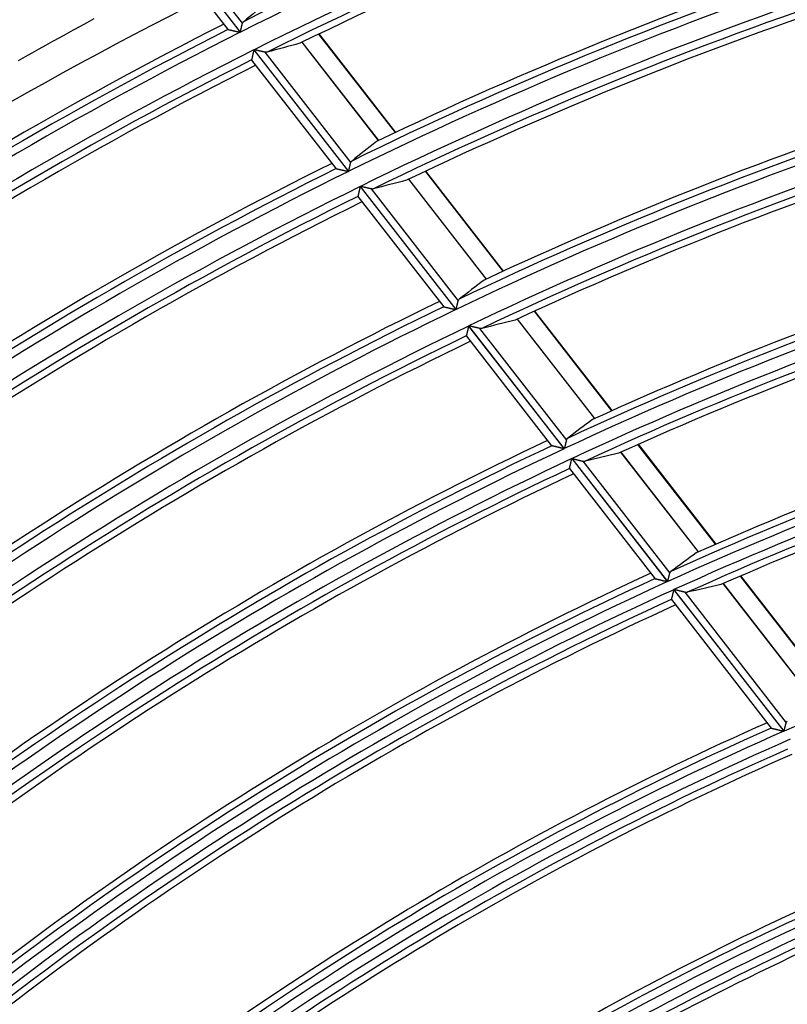
# Model space of a CAD drawing. Units: millimetres. Extents: x 442 to 8862, y 35 to 6040.
# Drawn here: x 1926 to 1974, y 3429 to 3491 of the extents above; entities that cross this region are included whole.
import ezdxf

# ---------------------------------------------------------------- set-up
doc = ezdxf.new("R2010")
doc.units = ezdxf.units.MM
doc.layers.add('LG-Product', color=3, linetype='Continuous')

msp = doc.modelspace()

# ---------------------------------------------------------------- linework, layer by layer
at = {"layer": 'LG-Product', "linetype": 'Continuous'}
for p, q in [((1933.957, 3497.772), (1939.884, 3490.147)), ((1939.898, 3490.154), (1933.971, 3497.78)), ((1934.63, 3497.633), (1940.021, 3490.698)), ((1933.82, 3497.134), (1939.127, 3490.305)), ((1943.742, 3489.519), (1948.518, 3483.374)), ((1948.529, 3483.379), (1943.752, 3489.524)), ((1949.576, 3483.879), (1944.795, 3490.03)), ((1949.601, 3483.891), (1944.82, 3490.042)), ((1940.739, 3489.047), (1946.644, 3481.45)), ((1946.659, 3481.457), (1940.753, 3489.054)), ((1941.415, 3488.904), (1946.783, 3481.998)), ((1940.597, 3488.42), (1940.599, 3488.412)), ((1940.6, 3488.411), (1945.884, 3481.613)), ((1950.394, 3480.96), (1955.243, 3474.722)), ((1955.254, 3474.727), (1950.405, 3480.965)), ((1956.308, 3475.218), (1951.454, 3481.463)), ((1956.333, 3475.229), (1951.479, 3481.475)), ((1947.375, 3480.509), (1953.354, 3472.817)), ((1953.369, 3472.824), (1947.39, 3480.516)), ((1948.054, 3480.362), (1953.495, 3473.362)), ((1947.232, 3479.885), (1947.233, 3479.877)), ((1947.234, 3479.876), (1952.59, 3472.985)), ((1963.089, 3466.494), (1958.254, 3472.715)), ((1963.114, 3466.506), (1958.279, 3472.726)), ((1954.149, 3471.793), (1960.109, 3464.125)), ((1960.124, 3464.132), (1954.164, 3471.8)), ((1957.187, 3472.221), (1962.015, 3466.009)), ((1962.026, 3466.014), (1957.197, 3472.226)), ((1954.004, 3471.172), (1954.005, 3471.164)), ((1954.006, 3471.163), (1959.33, 3464.314)), ((1954.832, 3471.643), (1960.253, 3464.668)), ((1959.337, 3464.31), (1959.329, 3464.315)), ((1969.571, 3458.154), (1964.724, 3464.391)), ((1969.597, 3458.165), (1964.749, 3464.402)), ((1963.648, 3463.908), (1968.49, 3457.68)), ((1968.5, 3457.684), (1963.659, 3463.913)), ((1960.592, 3463.504), (1966.566, 3455.818)), ((1966.581, 3455.825), (1960.607, 3463.511)), ((1961.278, 3463.349), (1966.712, 3456.358)), ((1960.445, 3462.879), (1960.444, 3462.887)), ((1960.445, 3462.879), (1965.793, 3455.998)), ((1970.032, 3455.695), (1975.776, 3448.305)), ((1975.787, 3448.31), (1970.043, 3455.7)), ((1976.869, 3448.766), (1971.116, 3456.167)), ((1976.894, 3448.776), (1971.141, 3456.178)), ((1966.955, 3455.317), (1973.831, 3446.472)), ((1973.846, 3446.478), (1966.971, 3455.324)), ((1967.645, 3455.158), (1973.98, 3447.007)), ((1966.804, 3454.703), (1966.806, 3454.695)), ((1966.807, 3454.694), (1973.049, 3446.663))]:
    msp.add_line(p, q, dxfattribs=at)
for points in [[(1937.679, 3492.268), (1936.565, 3491.706), (1935.452, 3491.139), (1934.34, 3490.565), (1933.23, 3489.985), (1932.121, 3489.399), (1931.014, 3488.808), (1929.909, 3488.21), (1928.806, 3487.606), (1927.705, 3486.997), (1926.606, 3486.381), (1925.509, 3485.76)], [(1926.045, 3488.38), (1926.472, 3488.622), (1926.9, 3488.864), (1927.329, 3489.104), (1927.757, 3489.344), (1928.186, 3489.583), (1928.615, 3489.821), (1929.044, 3490.058), (1929.473, 3490.294), (1929.903, 3490.529), (1930.333, 3490.763), (1930.763, 3490.997)], [(1940.021, 3490.698), (1940.022, 3490.701), (1940.022, 3490.703), (1940.023, 3490.706), (1940.024, 3490.709), (1940.024, 3490.711), (1940.025, 3490.714), (1940.026, 3490.716), (1940.027, 3490.719), (1940.028, 3490.722), (1940.029, 3490.724), (1940.029, 3490.727), (1940.03, 3490.729), (1940.031, 3490.731), (1940.032, 3490.734), (1940.033, 3490.736), (1940.034, 3490.738), (1940.035, 3490.741), (1940.037, 3490.743), (1940.038, 3490.745), (1940.039, 3490.748), (1940.04, 3490.75), (1940.041, 3490.752), (1940.042, 3490.754), (1940.044, 3490.756), (1940.045, 3490.758), (1940.046, 3490.76), (1940.047, 3490.762), (1940.049, 3490.764), (1940.05, 3490.766), (1940.051, 3490.768), (1940.053, 3490.77), (1940.054, 3490.772), (1940.056, 3490.774), (1940.057, 3490.776), (1940.059, 3490.778), (1940.06, 3490.78), (1940.062, 3490.782), (1940.063, 3490.783), (1940.065, 3490.785), (1940.066, 3490.787), (1940.068, 3490.789), (1940.07, 3490.79), (1940.071, 3490.792), (1940.073, 3490.794), (1940.075, 3490.795), (1940.076, 3490.797), (1940.078, 3490.798), (1940.08, 3490.8), (1940.082, 3490.801), (1940.084, 3490.803)], [(1939.122, 3490.318), (1939.126, 3490.317), (1939.132, 3490.316), (1939.138, 3490.315), (1939.145, 3490.313), (1939.153, 3490.311), (1939.162, 3490.309), (1939.171, 3490.307), (1939.182, 3490.305), (1939.193, 3490.302), (1939.205, 3490.3), (1939.217, 3490.297), (1939.23, 3490.294), (1939.243, 3490.291), (1939.257, 3490.288), (1939.271, 3490.285), (1939.286, 3490.282), (1939.301, 3490.278), (1939.316, 3490.275), (1939.331, 3490.271), (1939.347, 3490.268), (1939.363, 3490.264), (1939.379, 3490.261), (1939.396, 3490.257), (1939.412, 3490.253), (1939.429, 3490.249), (1939.446, 3490.245), (1939.464, 3490.242), (1939.481, 3490.238), (1939.499, 3490.234), (1939.516, 3490.23), (1939.534, 3490.226), (1939.552, 3490.222), (1939.57, 3490.218), (1939.588, 3490.214), (1939.606, 3490.21), (1939.624, 3490.206), (1939.642, 3490.201), (1939.66, 3490.197), (1939.679, 3490.193), (1939.697, 3490.189), (1939.715, 3490.185), (1939.734, 3490.181), (1939.752, 3490.177), (1939.771, 3490.172), (1939.79, 3490.168), (1939.808, 3490.164), (1939.827, 3490.16), (1939.846, 3490.156), (1939.865, 3490.151), (1939.884, 3490.147)], [(1939.898, 3490.154), (1939.901, 3490.167), (1939.904, 3490.179), (1939.907, 3490.191), (1939.909, 3490.204), (1939.912, 3490.216), (1939.915, 3490.228), (1939.918, 3490.24), (1939.92, 3490.252), (1939.923, 3490.265), (1939.926, 3490.277), (1939.929, 3490.289), (1939.931, 3490.301), (1939.934, 3490.313), (1939.937, 3490.325), (1939.939, 3490.337), (1939.942, 3490.349), (1939.945, 3490.361), (1939.947, 3490.372), (1939.95, 3490.384), (1939.953, 3490.396), (1939.955, 3490.408), (1939.958, 3490.419), (1939.961, 3490.431), (1939.963, 3490.442), (1939.966, 3490.454), (1939.968, 3490.465), (1939.971, 3490.476), (1939.973, 3490.487), (1939.976, 3490.498), (1939.978, 3490.509), (1939.981, 3490.52), (1939.983, 3490.531), (1939.986, 3490.541), (1939.988, 3490.552), (1939.99, 3490.562), (1939.993, 3490.572), (1939.995, 3490.582), (1939.997, 3490.592), (1939.999, 3490.602), (1940.002, 3490.612), (1940.004, 3490.621), (1940.006, 3490.631), (1940.008, 3490.64), (1940.01, 3490.649), (1940.012, 3490.657), (1940.014, 3490.666), (1940.016, 3490.674), (1940.017, 3490.682), (1940.019, 3490.69), (1940.021, 3490.698)], [(1940.739, 3489.047), (1940.735, 3489.03), (1940.731, 3489.014), (1940.728, 3488.998), (1940.724, 3488.981), (1940.72, 3488.965), (1940.717, 3488.949), (1940.713, 3488.932), (1940.709, 3488.916), (1940.706, 3488.9), (1940.702, 3488.884), (1940.698, 3488.868), (1940.695, 3488.852), (1940.691, 3488.836), (1940.688, 3488.82), (1940.684, 3488.805), (1940.681, 3488.789), (1940.677, 3488.774), (1940.674, 3488.758), (1940.67, 3488.743), (1940.667, 3488.728), (1940.663, 3488.713), (1940.66, 3488.699), (1940.657, 3488.684), (1940.654, 3488.67), (1940.65, 3488.656), (1940.647, 3488.642), (1940.644, 3488.628), (1940.641, 3488.615), (1940.638, 3488.601), (1940.635, 3488.588), (1940.632, 3488.576), (1940.63, 3488.564), (1940.627, 3488.552), (1940.624, 3488.54), (1940.622, 3488.529), (1940.619, 3488.518), (1940.617, 3488.508), (1940.615, 3488.498), (1940.613, 3488.488), (1940.611, 3488.479), (1940.609, 3488.471), (1940.607, 3488.463), (1940.605, 3488.455), (1940.604, 3488.448), (1940.602, 3488.442), (1940.601, 3488.436), (1940.6, 3488.431), (1940.599, 3488.427), (1940.598, 3488.423), (1940.597, 3488.42)], [(1941.415, 3488.904), (1941.405, 3488.907), (1941.394, 3488.909), (1941.384, 3488.911), (1941.373, 3488.914), (1941.362, 3488.916), (1941.351, 3488.919), (1941.339, 3488.922), (1941.328, 3488.924), (1941.316, 3488.927), (1941.304, 3488.93), (1941.292, 3488.932), (1941.28, 3488.935), (1941.267, 3488.938), (1941.255, 3488.941), (1941.242, 3488.944), (1941.229, 3488.947), (1941.216, 3488.95), (1941.203, 3488.953), (1941.189, 3488.956), (1941.176, 3488.959), (1941.163, 3488.962), (1941.149, 3488.965), (1941.136, 3488.968), (1941.122, 3488.971), (1941.109, 3488.974), (1941.095, 3488.977), (1941.081, 3488.98), (1941.067, 3488.983), (1941.054, 3488.986), (1941.04, 3488.989), (1941.026, 3488.993), (1941.012, 3488.996), (1940.998, 3488.999), (1940.984, 3489.002), (1940.97, 3489.005), (1940.955, 3489.009), (1940.941, 3489.012), (1940.927, 3489.015), (1940.913, 3489.018), (1940.898, 3489.022), (1940.884, 3489.025), (1940.869, 3489.028), (1940.855, 3489.031), (1940.84, 3489.035), (1940.826, 3489.038), (1940.811, 3489.041), (1940.797, 3489.044), (1940.782, 3489.048), (1940.768, 3489.051), (1940.753, 3489.054)], [(1941.56, 3488.903), (1941.558, 3488.903), (1941.555, 3488.902), (1941.552, 3488.901), (1941.55, 3488.901), (1941.547, 3488.9), (1941.545, 3488.9), (1941.542, 3488.899), (1941.539, 3488.899), (1941.537, 3488.898), (1941.534, 3488.898), (1941.531, 3488.897), (1941.528, 3488.897), (1941.526, 3488.897), (1941.523, 3488.896), (1941.52, 3488.896), (1941.517, 3488.896), (1941.515, 3488.896), (1941.512, 3488.896), (1941.509, 3488.895), (1941.506, 3488.895), (1941.503, 3488.895), (1941.501, 3488.895), (1941.498, 3488.895), (1941.495, 3488.895), (1941.492, 3488.895), (1941.489, 3488.895), (1941.486, 3488.895), (1941.483, 3488.895), (1941.48, 3488.895), (1941.477, 3488.895), (1941.474, 3488.896), (1941.471, 3488.896), (1941.468, 3488.896), (1941.465, 3488.896), (1941.462, 3488.897), (1941.459, 3488.897), (1941.456, 3488.897), (1941.453, 3488.898), (1941.45, 3488.898), (1941.447, 3488.898), (1941.444, 3488.899), (1941.441, 3488.899), (1941.437, 3488.9), (1941.434, 3488.9), (1941.431, 3488.901), (1941.428, 3488.902), (1941.425, 3488.902), (1941.421, 3488.903), (1941.418, 3488.904), (1941.415, 3488.904)], [(1945.879, 3481.625), (1945.883, 3481.624), (1945.889, 3481.623), (1945.895, 3481.621), (1945.902, 3481.62), (1945.91, 3481.618), (1945.919, 3481.616), (1945.929, 3481.614), (1945.939, 3481.611), (1945.951, 3481.609), (1945.962, 3481.606), (1945.975, 3481.603), (1945.988, 3481.6), (1946.001, 3481.597), (1946.015, 3481.594), (1946.029, 3481.591), (1946.044, 3481.587), (1946.059, 3481.584), (1946.074, 3481.58), (1946.09, 3481.577), (1946.106, 3481.573), (1946.122, 3481.569), (1946.138, 3481.566), (1946.154, 3481.562), (1946.171, 3481.558), (1946.188, 3481.554), (1946.205, 3481.55), (1946.223, 3481.546), (1946.24, 3481.542), (1946.258, 3481.538), (1946.276, 3481.534), (1946.293, 3481.53), (1946.311, 3481.526), (1946.329, 3481.522), (1946.347, 3481.518), (1946.365, 3481.514), (1946.383, 3481.509), (1946.402, 3481.505), (1946.42, 3481.501), (1946.438, 3481.497), (1946.457, 3481.493), (1946.475, 3481.488), (1946.494, 3481.484), (1946.512, 3481.48), (1946.531, 3481.475), (1946.55, 3481.471), (1946.568, 3481.467), (1946.587, 3481.463), (1946.606, 3481.458), (1946.625, 3481.454), (1946.644, 3481.45)], [(1946.659, 3481.457), (1946.661, 3481.469), (1946.664, 3481.481), (1946.667, 3481.494), (1946.67, 3481.506), (1946.673, 3481.518), (1946.676, 3481.53), (1946.678, 3481.542), (1946.681, 3481.554), (1946.684, 3481.567), (1946.687, 3481.579), (1946.689, 3481.591), (1946.692, 3481.603), (1946.695, 3481.615), (1946.698, 3481.626), (1946.7, 3481.638), (1946.703, 3481.65), (1946.706, 3481.662), (1946.709, 3481.674), (1946.711, 3481.686), (1946.714, 3481.697), (1946.717, 3481.709), (1946.719, 3481.721), (1946.722, 3481.732), (1946.725, 3481.744), (1946.727, 3481.755), (1946.73, 3481.766), (1946.732, 3481.777), (1946.735, 3481.788), (1946.737, 3481.799), (1946.74, 3481.81), (1946.742, 3481.821), (1946.745, 3481.831), (1946.747, 3481.842), (1946.75, 3481.852), (1946.752, 3481.863), (1946.754, 3481.873), (1946.757, 3481.883), (1946.759, 3481.893), (1946.761, 3481.903), (1946.764, 3481.912), (1946.766, 3481.922), (1946.768, 3481.931), (1946.77, 3481.94), (1946.772, 3481.949), (1946.774, 3481.958), (1946.776, 3481.966), (1946.778, 3481.974), (1946.78, 3481.982), (1946.781, 3481.99), (1946.783, 3481.998)], [(1946.783, 3481.998), (1946.784, 3482), (1946.785, 3482.003), (1946.785, 3482.006), (1946.786, 3482.009), (1946.787, 3482.011), (1946.788, 3482.014), (1946.788, 3482.016), (1946.789, 3482.019), (1946.79, 3482.021), (1946.791, 3482.024), (1946.792, 3482.026), (1946.793, 3482.029), (1946.794, 3482.031), (1946.795, 3482.033), (1946.796, 3482.036), (1946.797, 3482.038), (1946.798, 3482.04), (1946.799, 3482.043), (1946.8, 3482.045), (1946.801, 3482.047), (1946.802, 3482.049), (1946.804, 3482.052), (1946.805, 3482.054), (1946.806, 3482.056), (1946.807, 3482.058), (1946.809, 3482.06), (1946.81, 3482.062), (1946.811, 3482.064), (1946.813, 3482.066), (1946.814, 3482.068), (1946.815, 3482.07), (1946.817, 3482.072), (1946.818, 3482.074), (1946.82, 3482.076), (1946.821, 3482.077), (1946.823, 3482.079), (1946.824, 3482.081), (1946.826, 3482.083), (1946.827, 3482.085), (1946.829, 3482.086), (1946.831, 3482.088), (1946.832, 3482.09), (1946.834, 3482.091), (1946.836, 3482.093), (1946.837, 3482.094), (1946.839, 3482.096), (1946.841, 3482.098), (1946.843, 3482.099), (1946.845, 3482.101), (1946.846, 3482.102)], [(1947.375, 3480.509), (1947.371, 3480.492), (1947.368, 3480.476), (1947.364, 3480.459), (1947.36, 3480.443), (1947.356, 3480.427), (1947.353, 3480.411), (1947.349, 3480.395), (1947.345, 3480.378), (1947.342, 3480.362), (1947.338, 3480.346), (1947.334, 3480.331), (1947.331, 3480.315), (1947.327, 3480.299), (1947.323, 3480.283), (1947.32, 3480.267), (1947.316, 3480.252), (1947.313, 3480.236), (1947.309, 3480.221), (1947.306, 3480.206), (1947.302, 3480.191), (1947.299, 3480.176), (1947.295, 3480.162), (1947.292, 3480.147), (1947.289, 3480.133), (1947.286, 3480.119), (1947.282, 3480.105), (1947.279, 3480.091), (1947.276, 3480.078), (1947.273, 3480.065), (1947.27, 3480.052), (1947.267, 3480.039), (1947.264, 3480.027), (1947.262, 3480.015), (1947.259, 3480.004), (1947.257, 3479.993), (1947.254, 3479.982), (1947.252, 3479.972), (1947.249, 3479.962), (1947.247, 3479.952), (1947.245, 3479.943), (1947.243, 3479.935), (1947.241, 3479.927), (1947.24, 3479.919), (1947.238, 3479.913), (1947.237, 3479.906), (1947.235, 3479.901), (1947.234, 3479.896), (1947.233, 3479.891), (1947.232, 3479.888), (1947.232, 3479.885)], [(1948.054, 3480.362), (1948.044, 3480.365), (1948.034, 3480.367), (1948.023, 3480.37), (1948.012, 3480.372), (1948.001, 3480.375), (1947.99, 3480.377), (1947.978, 3480.38), (1947.967, 3480.383), (1947.955, 3480.385), (1947.943, 3480.388), (1947.931, 3480.391), (1947.918, 3480.394), (1947.906, 3480.397), (1947.893, 3480.4), (1947.88, 3480.403), (1947.867, 3480.406), (1947.854, 3480.409), (1947.841, 3480.412), (1947.828, 3480.415), (1947.814, 3480.418), (1947.801, 3480.421), (1947.787, 3480.424), (1947.774, 3480.427), (1947.76, 3480.431), (1947.746, 3480.434), (1947.733, 3480.437), (1947.719, 3480.44), (1947.705, 3480.443), (1947.691, 3480.446), (1947.677, 3480.45), (1947.663, 3480.453), (1947.649, 3480.456), (1947.635, 3480.459), (1947.621, 3480.463), (1947.607, 3480.466), (1947.593, 3480.469), (1947.578, 3480.472), (1947.564, 3480.476), (1947.55, 3480.479), (1947.535, 3480.482), (1947.521, 3480.486), (1947.506, 3480.489), (1947.492, 3480.492), (1947.477, 3480.496), (1947.463, 3480.499), (1947.448, 3480.502), (1947.434, 3480.506), (1947.419, 3480.509), (1947.405, 3480.513), (1947.39, 3480.516)], [(1948.2, 3480.36), (1948.198, 3480.36), (1948.195, 3480.359), (1948.192, 3480.359), (1948.19, 3480.358), (1948.187, 3480.357), (1948.185, 3480.357), (1948.182, 3480.356), (1948.179, 3480.356), (1948.177, 3480.356), (1948.174, 3480.355), (1948.171, 3480.355), (1948.168, 3480.354), (1948.166, 3480.354), (1948.163, 3480.354), (1948.16, 3480.354), (1948.157, 3480.353), (1948.155, 3480.353), (1948.152, 3480.353), (1948.149, 3480.353), (1948.146, 3480.353), (1948.143, 3480.353), (1948.14, 3480.353), (1948.137, 3480.353), (1948.135, 3480.353), (1948.132, 3480.353), (1948.129, 3480.353), (1948.126, 3480.353), (1948.123, 3480.353), (1948.12, 3480.353), (1948.117, 3480.353), (1948.114, 3480.353), (1948.111, 3480.354), (1948.108, 3480.354), (1948.105, 3480.354), (1948.102, 3480.354), (1948.099, 3480.355), (1948.096, 3480.355), (1948.093, 3480.355), (1948.089, 3480.356), (1948.086, 3480.356), (1948.083, 3480.357), (1948.08, 3480.357), (1948.077, 3480.358), (1948.074, 3480.358), (1948.07, 3480.359), (1948.067, 3480.36), (1948.064, 3480.36), (1948.061, 3480.361), (1948.058, 3480.362), (1948.054, 3480.362)], [(1952.586, 3472.997), (1952.59, 3472.996), (1952.595, 3472.994), (1952.602, 3472.993), (1952.609, 3472.991), (1952.617, 3472.989), (1952.626, 3472.987), (1952.636, 3472.985), (1952.646, 3472.982), (1952.658, 3472.98), (1952.67, 3472.977), (1952.682, 3472.974), (1952.695, 3472.971), (1952.709, 3472.968), (1952.723, 3472.965), (1952.737, 3472.961), (1952.752, 3472.958), (1952.767, 3472.954), (1952.782, 3472.951), (1952.798, 3472.947), (1952.814, 3472.943), (1952.83, 3472.94), (1952.846, 3472.936), (1952.863, 3472.932), (1952.88, 3472.928), (1952.897, 3472.924), (1952.914, 3472.92), (1952.932, 3472.916), (1952.949, 3472.912), (1952.967, 3472.907), (1952.985, 3472.903), (1953.002, 3472.899), (1953.02, 3472.895), (1953.038, 3472.891), (1953.056, 3472.886), (1953.074, 3472.882), (1953.093, 3472.878), (1953.111, 3472.874), (1953.129, 3472.869), (1953.148, 3472.865), (1953.166, 3472.861), (1953.185, 3472.856), (1953.203, 3472.852), (1953.222, 3472.848), (1953.241, 3472.843), (1953.259, 3472.839), (1953.278, 3472.834), (1953.297, 3472.83), (1953.316, 3472.826), (1953.335, 3472.821), (1953.354, 3472.817)], [(1953.369, 3472.824), (1953.372, 3472.836), (1953.375, 3472.848), (1953.377, 3472.861), (1953.38, 3472.873), (1953.383, 3472.885), (1953.386, 3472.897), (1953.389, 3472.909), (1953.392, 3472.921), (1953.394, 3472.933), (1953.397, 3472.945), (1953.4, 3472.957), (1953.403, 3472.969), (1953.406, 3472.981), (1953.408, 3472.993), (1953.411, 3473.005), (1953.414, 3473.016), (1953.417, 3473.028), (1953.42, 3473.04), (1953.422, 3473.052), (1953.425, 3473.063), (1953.428, 3473.075), (1953.431, 3473.087), (1953.433, 3473.098), (1953.436, 3473.109), (1953.439, 3473.121), (1953.441, 3473.132), (1953.444, 3473.143), (1953.446, 3473.154), (1953.449, 3473.165), (1953.451, 3473.176), (1953.454, 3473.186), (1953.456, 3473.197), (1953.459, 3473.207), (1953.461, 3473.218), (1953.464, 3473.228), (1953.466, 3473.238), (1953.469, 3473.248), (1953.471, 3473.258), (1953.473, 3473.268), (1953.475, 3473.277), (1953.478, 3473.287), (1953.48, 3473.296), (1953.482, 3473.305), (1953.484, 3473.314), (1953.486, 3473.322), (1953.488, 3473.331), (1953.49, 3473.339), (1953.492, 3473.347), (1953.494, 3473.355), (1953.495, 3473.362)], [(1953.495, 3473.362), (1953.496, 3473.365), (1953.497, 3473.368), (1953.497, 3473.37), (1953.498, 3473.373), (1953.499, 3473.375), (1953.5, 3473.378), (1953.501, 3473.381), (1953.501, 3473.383), (1953.502, 3473.386), (1953.503, 3473.388), (1953.504, 3473.391), (1953.505, 3473.393), (1953.506, 3473.395), (1953.507, 3473.398), (1953.508, 3473.4), (1953.509, 3473.402), (1953.51, 3473.405), (1953.511, 3473.407), (1953.512, 3473.409), (1953.514, 3473.411), (1953.515, 3473.413), (1953.516, 3473.416), (1953.517, 3473.418), (1953.519, 3473.42), (1953.52, 3473.422), (1953.521, 3473.424), (1953.522, 3473.426), (1953.524, 3473.428), (1953.525, 3473.43), (1953.527, 3473.432), (1953.528, 3473.434), (1953.529, 3473.436), (1953.531, 3473.438), (1953.532, 3473.439), (1953.534, 3473.441), (1953.535, 3473.443), (1953.537, 3473.445), (1953.538, 3473.447), (1953.54, 3473.448), (1953.542, 3473.45), (1953.543, 3473.452), (1953.545, 3473.453), (1953.547, 3473.455), (1953.548, 3473.457), (1953.55, 3473.458), (1953.552, 3473.46), (1953.554, 3473.461), (1953.556, 3473.463), (1953.557, 3473.464), (1953.559, 3473.466)], [(1954.149, 3471.793), (1954.146, 3471.777), (1954.142, 3471.76), (1954.138, 3471.744), (1954.134, 3471.728), (1954.13, 3471.712), (1954.127, 3471.696), (1954.123, 3471.679), (1954.119, 3471.663), (1954.115, 3471.647), (1954.111, 3471.632), (1954.108, 3471.616), (1954.104, 3471.6), (1954.1, 3471.584), (1954.097, 3471.568), (1954.093, 3471.553), (1954.089, 3471.537), (1954.086, 3471.522), (1954.082, 3471.507), (1954.079, 3471.492), (1954.075, 3471.477), (1954.072, 3471.462), (1954.068, 3471.447), (1954.065, 3471.433), (1954.061, 3471.419), (1954.058, 3471.405), (1954.055, 3471.391), (1954.052, 3471.378), (1954.049, 3471.364), (1954.046, 3471.351), (1954.043, 3471.338), (1954.04, 3471.326), (1954.037, 3471.314), (1954.034, 3471.302), (1954.031, 3471.291), (1954.029, 3471.28), (1954.026, 3471.269), (1954.024, 3471.259), (1954.022, 3471.249), (1954.019, 3471.239), (1954.017, 3471.23), (1954.015, 3471.222), (1954.013, 3471.214), (1954.012, 3471.207), (1954.01, 3471.2), (1954.009, 3471.194), (1954.007, 3471.188), (1954.006, 3471.183), (1954.005, 3471.179), (1954.004, 3471.175), (1954.004, 3471.172)], [(1954.832, 3471.643), (1954.822, 3471.645), (1954.811, 3471.648), (1954.8, 3471.65), (1954.789, 3471.653), (1954.778, 3471.655), (1954.767, 3471.658), (1954.755, 3471.661), (1954.744, 3471.664), (1954.732, 3471.666), (1954.72, 3471.669), (1954.707, 3471.672), (1954.695, 3471.675), (1954.682, 3471.678), (1954.67, 3471.681), (1954.657, 3471.684), (1954.644, 3471.687), (1954.63, 3471.69), (1954.617, 3471.694), (1954.604, 3471.697), (1954.59, 3471.7), (1954.577, 3471.703), (1954.563, 3471.706), (1954.55, 3471.709), (1954.536, 3471.713), (1954.522, 3471.716), (1954.508, 3471.719), (1954.495, 3471.722), (1954.481, 3471.726), (1954.467, 3471.729), (1954.453, 3471.732), (1954.439, 3471.736), (1954.425, 3471.739), (1954.411, 3471.742), (1954.396, 3471.746), (1954.382, 3471.749), (1954.368, 3471.752), (1954.353, 3471.756), (1954.339, 3471.759), (1954.325, 3471.763), (1954.31, 3471.766), (1954.296, 3471.769), (1954.281, 3471.773), (1954.267, 3471.776), (1954.252, 3471.78), (1954.237, 3471.783), (1954.223, 3471.787), (1954.208, 3471.79), (1954.194, 3471.793), (1954.179, 3471.797), (1954.164, 3471.8)], [(1954.979, 3471.64), (1954.976, 3471.639), (1954.973, 3471.638), (1954.971, 3471.638), (1954.968, 3471.637), (1954.965, 3471.637), (1954.963, 3471.636), (1954.96, 3471.636), (1954.957, 3471.635), (1954.955, 3471.635), (1954.952, 3471.635), (1954.949, 3471.634), (1954.946, 3471.634), (1954.944, 3471.634), (1954.941, 3471.633), (1954.938, 3471.633), (1954.935, 3471.633), (1954.933, 3471.633), (1954.93, 3471.633), (1954.927, 3471.633), (1954.924, 3471.632), (1954.921, 3471.632), (1954.918, 3471.632), (1954.915, 3471.632), (1954.912, 3471.632), (1954.91, 3471.632), (1954.907, 3471.632), (1954.904, 3471.633), (1954.901, 3471.633), (1954.898, 3471.633), (1954.895, 3471.633), (1954.892, 3471.633), (1954.889, 3471.633), (1954.886, 3471.634), (1954.883, 3471.634), (1954.88, 3471.634), (1954.876, 3471.635), (1954.873, 3471.635), (1954.87, 3471.636), (1954.867, 3471.636), (1954.864, 3471.636), (1954.861, 3471.637), (1954.858, 3471.637), (1954.854, 3471.638), (1954.851, 3471.639), (1954.848, 3471.639), (1954.845, 3471.64), (1954.842, 3471.641), (1954.838, 3471.641), (1954.835, 3471.642), (1954.832, 3471.643)], [(1960.109, 3464.125), (1960.091, 3464.13), (1960.072, 3464.134), (1960.053, 3464.139), (1960.034, 3464.143), (1960.015, 3464.148), (1959.996, 3464.152), (1959.978, 3464.157), (1959.959, 3464.161), (1959.941, 3464.166), (1959.922, 3464.17), (1959.904, 3464.175), (1959.885, 3464.179), (1959.867, 3464.184), (1959.848, 3464.188), (1959.83, 3464.192), (1959.812, 3464.197), (1959.794, 3464.201), (1959.776, 3464.205), (1959.758, 3464.21), (1959.74, 3464.214), (1959.722, 3464.218), (1959.704, 3464.223), (1959.686, 3464.227), (1959.669, 3464.231), (1959.651, 3464.235), (1959.634, 3464.239), (1959.617, 3464.243), (1959.601, 3464.247), (1959.584, 3464.251), (1959.568, 3464.255), (1959.552, 3464.259), (1959.536, 3464.263), (1959.52, 3464.266), (1959.505, 3464.27), (1959.49, 3464.274), (1959.476, 3464.277), (1959.462, 3464.28), (1959.448, 3464.284), (1959.435, 3464.287), (1959.423, 3464.29), (1959.411, 3464.293), (1959.399, 3464.295), (1959.388, 3464.298), (1959.378, 3464.3), (1959.369, 3464.303), (1959.361, 3464.305), (1959.354, 3464.306), (1959.347, 3464.308), (1959.342, 3464.309), (1959.337, 3464.31)], [(1960.253, 3464.668), (1960.252, 3464.66), (1960.25, 3464.652), (1960.248, 3464.645), (1960.246, 3464.636), (1960.244, 3464.628), (1960.242, 3464.62), (1960.24, 3464.611), (1960.238, 3464.602), (1960.235, 3464.593), (1960.233, 3464.584), (1960.231, 3464.574), (1960.229, 3464.565), (1960.226, 3464.555), (1960.224, 3464.545), (1960.221, 3464.535), (1960.219, 3464.525), (1960.216, 3464.514), (1960.214, 3464.504), (1960.211, 3464.493), (1960.209, 3464.483), (1960.206, 3464.472), (1960.204, 3464.461), (1960.201, 3464.45), (1960.198, 3464.439), (1960.196, 3464.428), (1960.193, 3464.417), (1960.19, 3464.405), (1960.187, 3464.394), (1960.185, 3464.383), (1960.182, 3464.371), (1960.179, 3464.359), (1960.176, 3464.348), (1960.173, 3464.336), (1960.171, 3464.324), (1960.168, 3464.312), (1960.165, 3464.301), (1960.162, 3464.289), (1960.159, 3464.277), (1960.156, 3464.265), (1960.154, 3464.253), (1960.151, 3464.241), (1960.148, 3464.229), (1960.145, 3464.217), (1960.142, 3464.205), (1960.139, 3464.193), (1960.136, 3464.181), (1960.133, 3464.169), (1960.13, 3464.157), (1960.127, 3464.144), (1960.124, 3464.132)], [(1960.318, 3464.77), (1960.316, 3464.769), (1960.314, 3464.768), (1960.312, 3464.766), (1960.311, 3464.765), (1960.309, 3464.763), (1960.307, 3464.761), (1960.305, 3464.76), (1960.304, 3464.758), (1960.302, 3464.757), (1960.3, 3464.755), (1960.299, 3464.753), (1960.297, 3464.752), (1960.295, 3464.75), (1960.294, 3464.748), (1960.292, 3464.746), (1960.291, 3464.745), (1960.289, 3464.743), (1960.288, 3464.741), (1960.286, 3464.739), (1960.285, 3464.737), (1960.284, 3464.735), (1960.282, 3464.733), (1960.281, 3464.731), (1960.279, 3464.729), (1960.278, 3464.727), (1960.277, 3464.725), (1960.276, 3464.723), (1960.274, 3464.721), (1960.273, 3464.719), (1960.272, 3464.717), (1960.271, 3464.714), (1960.27, 3464.712), (1960.268, 3464.71), (1960.267, 3464.708), (1960.266, 3464.705), (1960.265, 3464.703), (1960.264, 3464.701), (1960.263, 3464.698), (1960.262, 3464.696), (1960.261, 3464.694), (1960.26, 3464.691), (1960.259, 3464.689), (1960.259, 3464.686), (1960.258, 3464.684), (1960.257, 3464.681), (1960.256, 3464.678), (1960.255, 3464.676), (1960.255, 3464.673), (1960.254, 3464.67), (1960.253, 3464.668)], [(1960.444, 3462.887), (1960.445, 3462.889), (1960.445, 3462.893), (1960.446, 3462.897), (1960.448, 3462.902), (1960.449, 3462.908), (1960.45, 3462.914), (1960.452, 3462.92), (1960.454, 3462.928), (1960.456, 3462.936), (1960.458, 3462.944), (1960.46, 3462.953), (1960.462, 3462.962), (1960.464, 3462.972), (1960.467, 3462.982), (1960.469, 3462.993), (1960.472, 3463.004), (1960.475, 3463.015), (1960.478, 3463.027), (1960.48, 3463.039), (1960.483, 3463.051), (1960.486, 3463.064), (1960.49, 3463.077), (1960.493, 3463.09), (1960.496, 3463.103), (1960.499, 3463.117), (1960.503, 3463.131), (1960.506, 3463.145), (1960.509, 3463.159), (1960.513, 3463.174), (1960.516, 3463.189), (1960.52, 3463.204), (1960.524, 3463.219), (1960.527, 3463.234), (1960.531, 3463.249), (1960.535, 3463.264), (1960.538, 3463.28), (1960.542, 3463.295), (1960.546, 3463.311), (1960.55, 3463.327), (1960.553, 3463.342), (1960.557, 3463.358), (1960.561, 3463.374), (1960.565, 3463.39), (1960.569, 3463.406), (1960.573, 3463.423), (1960.577, 3463.439), (1960.58, 3463.455), (1960.584, 3463.472), (1960.588, 3463.488), (1960.592, 3463.504)], [(1960.607, 3463.511), (1960.622, 3463.508), (1960.637, 3463.504), (1960.651, 3463.501), (1960.666, 3463.497), (1960.68, 3463.494), (1960.695, 3463.49), (1960.709, 3463.487), (1960.724, 3463.483), (1960.738, 3463.48), (1960.753, 3463.476), (1960.767, 3463.473), (1960.781, 3463.469), (1960.796, 3463.466), (1960.81, 3463.462), (1960.824, 3463.459), (1960.839, 3463.455), (1960.853, 3463.452), (1960.867, 3463.449), (1960.881, 3463.445), (1960.895, 3463.442), (1960.909, 3463.438), (1960.923, 3463.435), (1960.937, 3463.432), (1960.951, 3463.428), (1960.965, 3463.425), (1960.979, 3463.422), (1960.993, 3463.418), (1961.007, 3463.415), (1961.02, 3463.412), (1961.034, 3463.408), (1961.048, 3463.405), (1961.061, 3463.402), (1961.074, 3463.399), (1961.088, 3463.395), (1961.101, 3463.392), (1961.114, 3463.389), (1961.126, 3463.386), (1961.139, 3463.383), (1961.152, 3463.38), (1961.164, 3463.377), (1961.176, 3463.374), (1961.188, 3463.371), (1961.2, 3463.368), (1961.212, 3463.365), (1961.224, 3463.362), (1961.235, 3463.36), (1961.246, 3463.357), (1961.257, 3463.354), (1961.268, 3463.352), (1961.278, 3463.349)], [(1961.278, 3463.349), (1961.281, 3463.349), (1961.285, 3463.348), (1961.288, 3463.347), (1961.291, 3463.346), (1961.294, 3463.346), (1961.298, 3463.345), (1961.301, 3463.344), (1961.304, 3463.344), (1961.307, 3463.343), (1961.31, 3463.343), (1961.313, 3463.342), (1961.317, 3463.342), (1961.32, 3463.341), (1961.323, 3463.341), (1961.326, 3463.341), (1961.329, 3463.34), (1961.332, 3463.34), (1961.335, 3463.34), (1961.338, 3463.339), (1961.341, 3463.339), (1961.344, 3463.339), (1961.347, 3463.339), (1961.35, 3463.339), (1961.353, 3463.339), (1961.356, 3463.338), (1961.359, 3463.338), (1961.362, 3463.338), (1961.365, 3463.338), (1961.368, 3463.338), (1961.371, 3463.338), (1961.374, 3463.338), (1961.376, 3463.339), (1961.379, 3463.339), (1961.382, 3463.339), (1961.385, 3463.339), (1961.388, 3463.339), (1961.391, 3463.339), (1961.393, 3463.34), (1961.396, 3463.34), (1961.399, 3463.34), (1961.402, 3463.341), (1961.404, 3463.341), (1961.407, 3463.342), (1961.41, 3463.342), (1961.412, 3463.342), (1961.415, 3463.343), (1961.418, 3463.343), (1961.42, 3463.344), (1961.423, 3463.345), (1961.426, 3463.345)], [(1966.581, 3455.825), (1966.584, 3455.837), (1966.587, 3455.849), (1966.59, 3455.862), (1966.593, 3455.874), (1966.596, 3455.886), (1966.599, 3455.898), (1966.602, 3455.91), (1966.605, 3455.922), (1966.608, 3455.933), (1966.611, 3455.945), (1966.614, 3455.957), (1966.617, 3455.969), (1966.62, 3455.981), (1966.622, 3455.993), (1966.625, 3456.004), (1966.628, 3456.016), (1966.631, 3456.028), (1966.634, 3456.039), (1966.637, 3456.051), (1966.64, 3456.062), (1966.642, 3456.074), (1966.645, 3456.085), (1966.648, 3456.097), (1966.651, 3456.108), (1966.654, 3456.119), (1966.656, 3456.13), (1966.659, 3456.141), (1966.662, 3456.152), (1966.664, 3456.163), (1966.667, 3456.173), (1966.67, 3456.184), (1966.672, 3456.194), (1966.675, 3456.205), (1966.677, 3456.215), (1966.68, 3456.225), (1966.682, 3456.235), (1966.685, 3456.245), (1966.687, 3456.255), (1966.689, 3456.264), (1966.692, 3456.274), (1966.694, 3456.283), (1966.696, 3456.292), (1966.698, 3456.301), (1966.701, 3456.31), (1966.703, 3456.318), (1966.705, 3456.327), (1966.707, 3456.335), (1966.709, 3456.343), (1966.711, 3456.35), (1966.712, 3456.358)], [(1966.712, 3456.358), (1966.713, 3456.36), (1966.714, 3456.363), (1966.715, 3456.366), (1966.715, 3456.368), (1966.716, 3456.371), (1966.717, 3456.373), (1966.718, 3456.376), (1966.719, 3456.378), (1966.72, 3456.381), (1966.721, 3456.383), (1966.721, 3456.386), (1966.722, 3456.388), (1966.723, 3456.391), (1966.724, 3456.393), (1966.726, 3456.395), (1966.727, 3456.397), (1966.728, 3456.4), (1966.729, 3456.402), (1966.73, 3456.404), (1966.731, 3456.406), (1966.732, 3456.408), (1966.734, 3456.41), (1966.735, 3456.413), (1966.736, 3456.415), (1966.737, 3456.417), (1966.739, 3456.419), (1966.74, 3456.421), (1966.742, 3456.423), (1966.743, 3456.425), (1966.744, 3456.426), (1966.746, 3456.428), (1966.747, 3456.43), (1966.749, 3456.432), (1966.75, 3456.434), (1966.752, 3456.436), (1966.753, 3456.437), (1966.755, 3456.439), (1966.757, 3456.441), (1966.758, 3456.443), (1966.76, 3456.444), (1966.761, 3456.446), (1966.763, 3456.447), (1966.765, 3456.449), (1966.767, 3456.451), (1966.768, 3456.452), (1966.77, 3456.454), (1966.772, 3456.455), (1966.774, 3456.457), (1966.776, 3456.458), (1966.778, 3456.46)], [(1965.79, 3456.009), (1965.794, 3456.008), (1965.8, 3456.006), (1965.806, 3456.005), (1965.813, 3456.003), (1965.822, 3456.001), (1965.831, 3455.999), (1965.841, 3455.996), (1965.852, 3455.994), (1965.863, 3455.991), (1965.875, 3455.988), (1965.888, 3455.985), (1965.901, 3455.981), (1965.915, 3455.978), (1965.929, 3455.975), (1965.944, 3455.971), (1965.959, 3455.967), (1965.974, 3455.964), (1965.99, 3455.96), (1966.005, 3455.956), (1966.022, 3455.952), (1966.038, 3455.948), (1966.054, 3455.944), (1966.071, 3455.94), (1966.088, 3455.936), (1966.106, 3455.931), (1966.123, 3455.927), (1966.141, 3455.923), (1966.158, 3455.918), (1966.176, 3455.914), (1966.194, 3455.91), (1966.212, 3455.905), (1966.23, 3455.901), (1966.248, 3455.896), (1966.266, 3455.892), (1966.285, 3455.887), (1966.303, 3455.883), (1966.321, 3455.878), (1966.34, 3455.874), (1966.358, 3455.869), (1966.377, 3455.865), (1966.396, 3455.86), (1966.414, 3455.856), (1966.433, 3455.851), (1966.452, 3455.846), (1966.471, 3455.842), (1966.49, 3455.837), (1966.509, 3455.832), (1966.528, 3455.828), (1966.547, 3455.823), (1966.566, 3455.818)], [(1966.955, 3455.317), (1966.951, 3455.301), (1966.947, 3455.285), (1966.943, 3455.269), (1966.94, 3455.253), (1966.936, 3455.237), (1966.932, 3455.221), (1966.928, 3455.205), (1966.924, 3455.189), (1966.92, 3455.173), (1966.916, 3455.157), (1966.912, 3455.141), (1966.908, 3455.126), (1966.904, 3455.11), (1966.901, 3455.095), (1966.897, 3455.079), (1966.893, 3455.064), (1966.889, 3455.048), (1966.886, 3455.033), (1966.882, 3455.018), (1966.878, 3455.004), (1966.875, 3454.989), (1966.871, 3454.975), (1966.868, 3454.96), (1966.864, 3454.946), (1966.861, 3454.933), (1966.857, 3454.919), (1966.854, 3454.906), (1966.851, 3454.892), (1966.848, 3454.879), (1966.845, 3454.867), (1966.842, 3454.854), (1966.839, 3454.843), (1966.836, 3454.831), (1966.833, 3454.82), (1966.83, 3454.809), (1966.828, 3454.798), (1966.825, 3454.788), (1966.823, 3454.778), (1966.821, 3454.769), (1966.818, 3454.76), (1966.816, 3454.752), (1966.815, 3454.744), (1966.813, 3454.737), (1966.811, 3454.73), (1966.81, 3454.724), (1966.808, 3454.719), (1966.807, 3454.714), (1966.806, 3454.71), (1966.805, 3454.706), (1966.804, 3454.703)], [(1967.645, 3455.158), (1967.635, 3455.16), (1967.624, 3455.163), (1967.613, 3455.166), (1967.602, 3455.168), (1967.591, 3455.171), (1967.579, 3455.174), (1967.567, 3455.177), (1967.556, 3455.18), (1967.544, 3455.183), (1967.531, 3455.186), (1967.519, 3455.189), (1967.506, 3455.192), (1967.494, 3455.195), (1967.481, 3455.198), (1967.468, 3455.202), (1967.454, 3455.205), (1967.441, 3455.208), (1967.428, 3455.212), (1967.414, 3455.215), (1967.4, 3455.218), (1967.387, 3455.222), (1967.373, 3455.225), (1967.359, 3455.228), (1967.346, 3455.232), (1967.332, 3455.235), (1967.318, 3455.239), (1967.304, 3455.242), (1967.29, 3455.246), (1967.276, 3455.249), (1967.262, 3455.253), (1967.247, 3455.256), (1967.233, 3455.26), (1967.219, 3455.263), (1967.205, 3455.267), (1967.19, 3455.27), (1967.176, 3455.274), (1967.161, 3455.277), (1967.147, 3455.281), (1967.132, 3455.285), (1967.118, 3455.288), (1967.103, 3455.292), (1967.088, 3455.295), (1967.074, 3455.299), (1967.059, 3455.303), (1967.044, 3455.306), (1967.03, 3455.31), (1967.015, 3455.313), (1967, 3455.317), (1966.985, 3455.321), (1966.971, 3455.324)], [(1967.793, 3455.153), (1967.791, 3455.152), (1967.788, 3455.151), (1967.786, 3455.151), (1967.783, 3455.15), (1967.78, 3455.15), (1967.777, 3455.149), (1967.775, 3455.149), (1967.772, 3455.149), (1967.769, 3455.148), (1967.767, 3455.148), (1967.764, 3455.148), (1967.761, 3455.147), (1967.758, 3455.147), (1967.755, 3455.147), (1967.753, 3455.147), (1967.75, 3455.146), (1967.747, 3455.146), (1967.744, 3455.146), (1967.741, 3455.146), (1967.738, 3455.146), (1967.735, 3455.146), (1967.732, 3455.146), (1967.729, 3455.146), (1967.727, 3455.146), (1967.724, 3455.146), (1967.721, 3455.146), (1967.718, 3455.147), (1967.715, 3455.147), (1967.712, 3455.147), (1967.709, 3455.147), (1967.706, 3455.147), (1967.702, 3455.148), (1967.699, 3455.148), (1967.696, 3455.148), (1967.693, 3455.149), (1967.69, 3455.149), (1967.687, 3455.15), (1967.684, 3455.15), (1967.681, 3455.15), (1967.678, 3455.151), (1967.674, 3455.152), (1967.671, 3455.152), (1967.668, 3455.153), (1967.665, 3455.153), (1967.661, 3455.154), (1967.658, 3455.155), (1967.655, 3455.155), (1967.652, 3455.156), (1967.648, 3455.157), (1967.645, 3455.158)], [(1973.98, 3447.007), (1973.981, 3447.01), (1973.982, 3447.012), (1973.982, 3447.015), (1973.983, 3447.018), (1973.984, 3447.02), (1973.985, 3447.023), (1973.986, 3447.025), (1973.987, 3447.028), (1973.988, 3447.03), (1973.989, 3447.033), (1973.989, 3447.035), (1973.99, 3447.037), (1973.991, 3447.04), (1973.993, 3447.042), (1973.994, 3447.044), (1973.995, 3447.047), (1973.996, 3447.049), (1973.997, 3447.051), (1973.998, 3447.053), (1973.999, 3447.055), (1974.001, 3447.057), (1974.002, 3447.06), (1974.003, 3447.062), (1974.004, 3447.064), (1974.006, 3447.066), (1974.007, 3447.068), (1974.008, 3447.07), (1974.01, 3447.072), (1974.011, 3447.073), (1974.013, 3447.075), (1974.014, 3447.077), (1974.016, 3447.079), (1974.017, 3447.081), (1974.019, 3447.083), (1974.02, 3447.084), (1974.022, 3447.086), (1974.023, 3447.088), (1974.025, 3447.09), (1974.027, 3447.091), (1974.028, 3447.093), (1974.03, 3447.094), (1974.032, 3447.096), (1974.033, 3447.098), (1974.035, 3447.099), (1974.037, 3447.101), (1974.039, 3447.102), (1974.041, 3447.104), (1974.043, 3447.105), (1974.044, 3447.107), (1974.046, 3447.108)], [(1973.049, 3446.669), (1973.054, 3446.668), (1973.059, 3446.666), (1973.066, 3446.665), (1973.073, 3446.663), (1973.082, 3446.661), (1973.091, 3446.658), (1973.101, 3446.656), (1973.112, 3446.653), (1973.124, 3446.65), (1973.136, 3446.647), (1973.149, 3446.644), (1973.162, 3446.64), (1973.176, 3446.637), (1973.19, 3446.633), (1973.205, 3446.63), (1973.22, 3446.626), (1973.236, 3446.622), (1973.252, 3446.618), (1973.268, 3446.614), (1973.284, 3446.61), (1973.3, 3446.606), (1973.317, 3446.602), (1973.334, 3446.597), (1973.351, 3446.593), (1973.368, 3446.589), (1973.386, 3446.584), (1973.403, 3446.58), (1973.421, 3446.575), (1973.439, 3446.571), (1973.457, 3446.566), (1973.476, 3446.562), (1973.494, 3446.557), (1973.512, 3446.552), (1973.531, 3446.548), (1973.549, 3446.543), (1973.567, 3446.538), (1973.586, 3446.534), (1973.604, 3446.529), (1973.623, 3446.524), (1973.642, 3446.52), (1973.66, 3446.515), (1973.679, 3446.51), (1973.698, 3446.505), (1973.717, 3446.501), (1973.736, 3446.496), (1973.755, 3446.491), (1973.774, 3446.486), (1973.793, 3446.481), (1973.812, 3446.477), (1973.831, 3446.472)], [(1973.846, 3446.478), (1973.849, 3446.49), (1973.852, 3446.503), (1973.855, 3446.515), (1973.858, 3446.527), (1973.861, 3446.538), (1973.864, 3446.55), (1973.867, 3446.562), (1973.87, 3446.574), (1973.873, 3446.586), (1973.876, 3446.598), (1973.879, 3446.61), (1973.882, 3446.621), (1973.885, 3446.633), (1973.888, 3446.645), (1973.891, 3446.656), (1973.894, 3446.668), (1973.897, 3446.68), (1973.9, 3446.691), (1973.903, 3446.703), (1973.906, 3446.714), (1973.909, 3446.726), (1973.912, 3446.737), (1973.915, 3446.748), (1973.917, 3446.759), (1973.92, 3446.771), (1973.923, 3446.781), (1973.926, 3446.792), (1973.929, 3446.803), (1973.931, 3446.814), (1973.934, 3446.824), (1973.937, 3446.835), (1973.939, 3446.845), (1973.942, 3446.856), (1973.944, 3446.866), (1973.947, 3446.876), (1973.949, 3446.886), (1973.952, 3446.895), (1973.954, 3446.905), (1973.957, 3446.915), (1973.959, 3446.924), (1973.962, 3446.933), (1973.964, 3446.942), (1973.966, 3446.951), (1973.968, 3446.96), (1973.97, 3446.968), (1973.972, 3446.976), (1973.974, 3446.984), (1973.976, 3446.992), (1973.978, 3447), (1973.98, 3447.007)]]:
    msp.add_lwpolyline(points, dxfattribs=at)
for radius, start, end in [(258.109, 101.73939, 116.73574), (258.605, 101.87299, 116.63443), (256.741, 101.67943, 116.67575), (256.245, 101.77057, 116.52973), (255.831, 101.7533, 116.06317), (279.109, 117.58532, 132.58195), (278.091, 117.54733, 132.54395), (277.595, 117.63278, 132.41111), (277.181, 117.61836, 131.98312), (275.5, 117.55327, 131.63556), (247.805, 101.38793, 116.13855), (248.219, 101.40831, 115.69603), (273, 117.45848, 131.53287), (247.309, 101.24729, 116.24347), (246.141, 101.19146, 116.18762), (245.645, 101.28572, 116.03405), (245.231, 101.26698, 115.54558), (269.105, 117.30657, 132.07766), (269.519, 117.32396, 131.67005), (268.609, 117.17918, 132.17567), (267.591, 117.13811, 132.13459), (267.095, 117.22627, 131.99558), (266.681, 117.21045, 131.54946), (237.519, 100.88522, 115.13923), (236.609, 100.71446, 115.71046), (237.105, 100.86285, 115.6017), (235.341, 100.64807, 115.64405), (258.109, 116.73939, 131.73574), (258.605, 116.87299, 131.63443), (259.019, 116.89171, 131.21034), (234.845, 100.74571, 115.48194), (234.431, 100.725, 114.96888), (256.741, 116.67943, 131.67575), (256.245, 116.77057, 131.52973), (255.831, 116.7533, 131.06317), (226.769, 100.30857, 114.52551), (226.355, 100.28414, 115.00997), (247.805, 116.38793, 131.13855), (248.219, 116.40831, 130.69603), (225.859, 100.12706, 115.12286), (247.309, 116.24729, 131.24347), (225.091, 100.08294, 115.07873), (246.141, 116.19146, 131.18762), (224.595, 100.18401, 114.90759), (224.181, 100.16144, 114.36875), (245.645, 116.28572, 131.03405), (245.231, 116.26698, 130.54558), (237.105, 115.86285, 130.6017), (237.519, 115.88522, 130.13923), (216.519, 99.70415, 113.88189), (236.609, 115.71446, 130.71046), (216.105, 99.67732, 114.38944), (235.341, 115.64807, 130.64405), (215.609, 99.51098, 114.50657), (214.991, 99.47195, 114.46753), (234.845, 115.74571, 130.48194), (214.495, 99.57662, 114.28647), (234.431, 115.725, 129.96888), (214.081, 99.55161, 113.71949), (226.355, 115.28414, 130.00997), (226.769, 115.30857, 129.52551), (225.859, 115.12706, 130.12286), (225.091, 115.08294, 130.07873), (224.595, 115.18401, 129.90759), (224.181, 115.16144, 129.36875), (204.109, 98.7439, 113.73923), (216.519, 114.70415, 128.88189), (215.609, 114.51098, 129.50657), (216.105, 114.67732, 129.38944), (214.991, 114.47195, 129.46753), (214.495, 114.57662, 129.28647), (214.081, 114.55161, 128.71949), (204.109, 113.7439, 128.73923), (204.605, 113.92202, 128.61698), (205.019, 113.9519, 128.08067), (203.491, 113.70021, 128.69552), (202.995, 113.80928, 128.50166), (202.581, 113.78132, 127.89875), (193.105, 113.07382, 127.74935), (193.519, 113.10737, 127.18069), (192.609, 112.88215, 127.87717), (191.991, 112.83288, 127.82788), (191.495, 112.9467, 127.61931), (191.081, 112.91487, 126.97547)]:
    msp.add_arc((2056.015, 3259.64), radius, start, end, dxfattribs=at)
for centre, major_axis, ratio, start_param, end_param in [((2099.298, 3293.304), (204.922, 159.286), 0.977397, 1.580583, 1.588134), ((2009.421, 3223.424), (220.558, 171.427), 0.97743, 1.160995, 1.168631), ((2097.433, 3291.813), (196.014, 152.353), 0.977461, 1.571435, 1.579329), ((2011.273, 3224.856), (211.764, 164.669), 0.977439, 1.152313, 1.160293), ((2095.558, 3290.37), (187.165, 145.478), 0.977439, 1.561475, 1.569742), ((2013.156, 3226.334), (202.9, 157.64), 0.977422, 1.143325, 1.151691), ((2093.679, 3288.913), (178.28, 138.572), 0.977433, 1.550483, 1.559163), ((2014.945, 3227.727), (194.438, 151.042), 0.977419, 1.133634, 1.142403), ((2091.888, 3287.525), (169.809, 131.986), 0.977427, 1.538933, 1.548048), ((2016.712, 3229.082), (186.015, 144.669), 0.977441, 1.122518, 1.131725)]:
    msp.add_ellipse(centre, major_axis=major_axis, ratio=ratio, start_param=start_param, end_param=end_param, dxfattribs=at)

doc.saveas('drawing.dxf')
